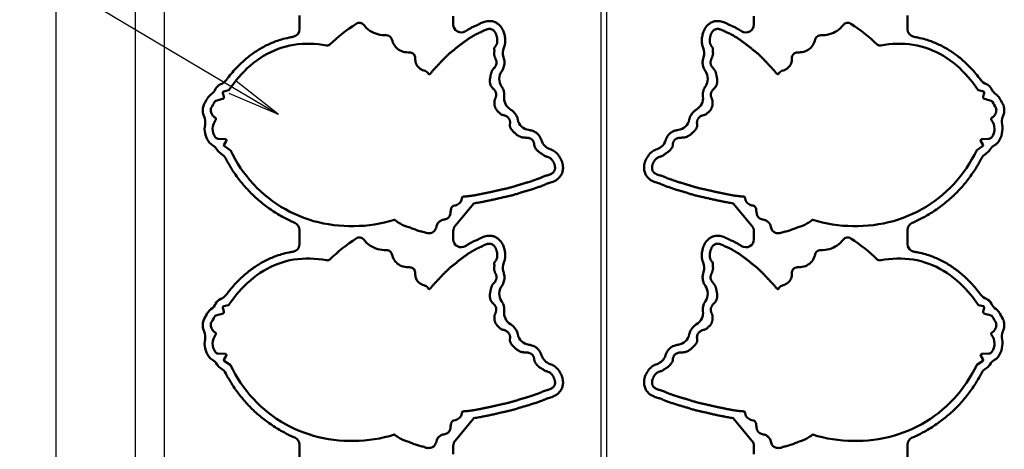
# Model space of a CAD drawing. Extents: x -35 to 3850, y 0 to 2770.
# Drawn here: x 663 to 1034, y 1847 to 2009 of the extents above; entities that cross this region are included whole.
import ezdxf

# ---------------------------------------------------------------- set-up
doc = ezdxf.new("R2010")
doc.units = 0
doc.header["$LTSCALE"] = 10
doc.layers.add('1', color=7, linetype='CONTINUOUS', lineweight=50)
doc.layers.add('2', color=150, linetype='CONTINUOUS')
doc.layers.add('5', color=3, linetype='CONTINUOUS')

# ---------------------------------------------------------------- blocks, each defined once
blk = doc.blocks.new('A$C56E76D9A')
at = {"layer": '1'}
for p, q in [((51.09, -207.15), (51.09, -201.98)), ((109.09, -202.34), (109.09, -205.46)), ((24.27, -230.23), (22.44, -230.71)), ((22.09, -231.33), (22.5, -232.61)), ((20.33, -248.52), (23.11, -248.66)), ((23.32, -248.83), (23.45, -249.24)), ((23.42, -249.44), (22.59, -250.68)), ((22.73, -251.37), (24.87, -252.78)), ((21.08, -253.87), (21.52, -254.16)), ((116.93, -272.9), (109.79, -281.41)), ((87, -279.1), (87.02, -279.12)), ((102.83, -281.28), (102.86, -281.2)), ((51.09, -288.15), (51.09, -282.98)), ((109.09, -283.34), (109.09, -286.46)), ((24.27, -311.23), (22.44, -311.71)), ((22.09, -312.33), (22.5, -313.61)), ((20.33, -329.52), (23.11, -329.66)), ((23.42, -330.44), (22.59, -331.68)), ((23.32, -329.83), (23.45, -330.24)), ((22.73, -332.37), (24.87, -333.78)), ((21.08, -334.87), (21.52, -335.16)), ((116.93, -353.9), (109.79, -362.41)), ((87, -360.1), (87.02, -360.12)), ((51.09, -369.15), (51.09, -363.98)), ((102.83, -362.28), (102.86, -362.2)), ((109.09, -364.34), (109.09, -367.46))]:
    blk.add_line(p, q, dxfattribs=at)
for points in [[(75.28, -205.56), (75.01, -205.28), (74.69, -205.05), (74.34, -204.88), (73.95, -204.78), (73.56, -204.76), (73.17, -204.81), (72.79, -204.93), (72.45, -205.12)], [(83.83, -209.5), (83.02, -209.48), (82.2, -209.42), (81.4, -209.3), (80.6, -209.12), (79.83, -208.88), (79.07, -208.58), (78.35, -208.21), (77.65, -207.78), (77, -207.3), (76.39, -206.76), (75.81, -206.18), (75.28, -205.56)], [(112.78, -270.34), (112.99, -270.33), (113.2, -270.31), (113.41, -270.3), (113.63, -270.28), (113.84, -270.26), (114.05, -270.24), (114.26, -270.22), (114.47, -270.2), (114.68, -270.18), (114.89, -270.15), (115.1, -270.13), (115.31, -270.1), (115.52, -270.07), (115.73, -270.05), (115.94, -270.02), (116.15, -269.99), (116.36, -269.95), (116.57, -269.92), (116.78, -269.89), (116.99, -269.86), (117.2, -269.82), (117.41, -269.79), (117.62, -269.75), (117.83, -269.71), (118.04, -269.67), (118.25, -269.64), (118.45, -269.6), (118.66, -269.56), (118.87, -269.52), (119.08, -269.48), (119.29, -269.44), (119.49, -269.39), (119.7, -269.35), (119.91, -269.31), (120.12, -269.27), (120.33, -269.22), (120.53, -269.18), (120.74, -269.14), (120.95, -269.1), (121.16, -269.05), (121.37, -269.01), (121.57, -268.97), (121.78, -268.92), (121.99, -268.88), (122.2, -268.84), (122.4, -268.79), (122.61, -268.75), (122.82, -268.71), (123.03, -268.66), (123.23, -268.61), (123.44, -268.57), (123.65, -268.52), (123.85, -268.48), (124.06, -268.43), (124.27, -268.38), (124.47, -268.33), (124.68, -268.29), (124.89, -268.24), (125.09, -268.19), (125.3, -268.14), (125.51, -268.09), (125.71, -268.04), (125.92, -267.99), (126.13, -267.95), (126.33, -267.9), (126.54, -267.85), (126.75, -267.81), (126.95, -267.76), (127.16, -267.72), (127.37, -267.67), (127.58, -267.63), (127.78, -267.58), (127.99, -267.54), (128.2, -267.49), (128.41, -267.45), (128.61, -267.4), (128.82, -267.36), (129.03, -267.31), (129.23, -267.26), (129.44, -267.22), (129.65, -267.17), (129.85, -267.12), (130.06, -267.06), (130.26, -267.01), (130.47, -266.96), (130.67, -266.9), (130.88, -266.85), (131.08, -266.79), (131.29, -266.73), (131.49, -266.67), (131.69, -266.61), (131.9, -266.55), (132.1, -266.49), (132.3, -266.42), (132.5, -266.36), (132.71, -266.3), (132.91, -266.23), (133.11, -266.17), (133.31, -266.1), (133.52, -266.04), (133.72, -265.98), (133.92, -265.91), (134.12, -265.85), (134.32, -265.78), (134.53, -265.72), (134.73, -265.66), (134.93, -265.6), (135.14, -265.54), (135.34, -265.48), (135.54, -265.42), (135.75, -265.37), (135.95, -265.31), (136.16, -265.25), (136.36, -265.19), (136.57, -265.14), (136.77, -265.08), (136.97, -265.02), (137.18, -264.96), (137.38, -264.9), (137.58, -264.84), (137.79, -264.77), (137.99, -264.71), (138.19, -264.65), (138.39, -264.58), (138.59, -264.51), (138.79, -264.45), (139, -264.38), (139.2, -264.31), (139.4, -264.24), (139.59, -264.16), (139.79, -264.09), (139.99, -264.02), (140.19, -263.95), (140.39, -263.88), (140.59, -263.81), (140.8, -263.74), (141, -263.67), (141.2, -263.6), (141.39, -263.53), (141.59, -263.45), (141.79, -263.38), (141.99, -263.29), (142.18, -263.21), (142.37, -263.12), (142.56, -263.02), (142.75, -262.93), (142.95, -262.85), (143.14, -262.77), (143.34, -262.69), (143.54, -262.62), (143.75, -262.56), (143.95, -262.5), (144.15, -262.44), (144.36, -262.39), (144.56, -262.33), (144.77, -262.27), (144.97, -262.21), (145.17, -262.15), (145.37, -262.07), (145.57, -262), (145.76, -261.92), (145.96, -261.82), (146.14, -261.73), (146.33, -261.62), (146.5, -261.5), (146.67, -261.37), (146.83, -261.23), (146.97, -261.07), (147.1, -260.9), (147.22, -260.73), (147.32, -260.54), (147.4, -260.34), (147.46, -260.14), (147.5, -259.93), (147.53, -259.72), (147.54, -259.51), (147.53, -259.3), (147.51, -259.09), (147.48, -258.88), (147.44, -258.67), (147.39, -258.46), (147.33, -258.26), (147.26, -258.06), (147.19, -257.86), (147.1, -257.66), (147.01, -257.47), (146.91, -257.29), (146.81, -257.1), (146.7, -256.92), (146.58, -256.74), (146.45, -256.57), (146.32, -256.41), (146.18, -256.25), (146.03, -256.1), (145.87, -255.96), (145.7, -255.83), (145.53, -255.71), (145.34, -255.6), (145.15, -255.51), (144.96, -255.42), (144.76, -255.35), (144.56, -255.28), (144.36, -255.23), (144.15, -255.17), (143.94, -255.12), (143.74, -255.05), (143.56, -254.95), (143.39, -254.82), (143.22, -254.69), (143.05, -254.56), (142.88, -254.44), (142.7, -254.32), (142.52, -254.22), (142.33, -254.12), (142.15, -254.01), (141.97, -253.89), (141.8, -253.77), (141.63, -253.64), (141.47, -253.51), (141.3, -253.37), (141.14, -253.23), (140.99, -253.09), (140.84, -252.94), (140.69, -252.79), (140.55, -252.63), (140.41, -252.46), (140.28, -252.3), (140.16, -252.12), (140.05, -251.94), (139.95, -251.76), (139.86, -251.56), (139.79, -251.36), (139.74, -251.16), (139.71, -250.95), (139.68, -250.74), (139.66, -250.53), (139.62, -250.32), (139.58, -250.11), (139.52, -249.91), (139.45, -249.71), (139.36, -249.51), (139.25, -249.33), (139.13, -249.16), (138.99, -249), (138.85, -248.84), (138.69, -248.7), (138.51, -248.59), (138.32, -248.49), (138.13, -248.4), (137.93, -248.33), (137.72, -248.28), (137.52, -248.23), (137.31, -248.19), (137.1, -248.17), (136.89, -248.15), (136.67, -248.13), (136.46, -248.12), (136.25, -248.11), (136.04, -248.09), (135.83, -248.08), (135.62, -248.06), (135.41, -248.03), (135.2, -247.99), (134.99, -247.95), (134.78, -247.89), (134.58, -247.83), (134.38, -247.76), (134.19, -247.68), (134, -247.58), (133.81, -247.48), (133.63, -247.37), (133.45, -247.25), (133.28, -247.13), (133.11, -247), (132.94, -246.87), (132.78, -246.74), (132.62, -246.6), (132.46, -246.46), (132.3, -246.32), (132.14, -246.18), (131.99, -246.03), (131.84, -245.88), (131.69, -245.73), (131.55, -245.57), (131.41, -245.41), (131.27, -245.25), (131.14, -245.08), (131.01, -244.91), (130.89, -244.74), (130.78, -244.56), (130.68, -244.37), (130.59, -244.18), (130.53, -243.98), (130.48, -243.77), (130.43, -243.56), (130.44, -243.35), (130.48, -243.14), (130.52, -242.93), (130.54, -242.72), (130.56, -242.51), (130.56, -242.3), (130.55, -242.09), (130.52, -241.88), (130.47, -241.67), (130.4, -241.47), (130.31, -241.28), (130.21, -241.09), (130.09, -240.91), (129.97, -240.75), (129.83, -240.59), (129.68, -240.44), (129.52, -240.29), (129.35, -240.16), (129.18, -240.04), (128.99, -239.94), (128.8, -239.84), (128.61, -239.76), (128.41, -239.69), (128.2, -239.64), (127.99, -239.59), (127.79, -239.55), (127.58, -239.51), (127.38, -239.45), (127.2, -239.33), (127.03, -239.2), (126.87, -239.06), (126.71, -238.92), (126.55, -238.79), (126.39, -238.65), (126.23, -238.51), (126.07, -238.37), (125.92, -238.22), (125.77, -238.06), (125.63, -237.9), (125.5, -237.74), (125.38, -237.57), (125.26, -237.39), (125.16, -237.2), (125.07, -237.01), (124.98, -236.82), (124.91, -236.62), (124.84, -236.42), (124.78, -236.21), (124.73, -236.01), (124.69, -235.8), (124.67, -235.59), (124.65, -235.38), (124.64, -235.17), (124.64, -234.95), (124.64, -234.74), (124.66, -234.53), (124.69, -234.32), (124.72, -234.11), (124.77, -233.9), (124.84, -233.7), (124.91, -233.5), (124.99, -233.31), (125.07, -233.11), (125.15, -232.91), (125.22, -232.71), (125.28, -232.51), (125.32, -232.3), (125.35, -232.09), (125.36, -231.88), (125.35, -231.67), (125.31, -231.46), (125.26, -231.25), (125.19, -231.05), (125.1, -230.86), (125, -230.67), (124.89, -230.49), (124.77, -230.32), (124.64, -230.15), (124.51, -229.99), (124.36, -229.83), (124.22, -229.68), (124.07, -229.53), (123.92, -229.37), (123.77, -229.22), (123.63, -229.06), (123.5, -228.89), (123.39, -228.71), (123.3, -228.52), (123.22, -228.32), (123.15, -228.13), (123.09, -227.92), (123.04, -227.72), (123, -227.51), (122.97, -227.3), (122.94, -227.09), (122.92, -226.87), (122.91, -226.66), (122.92, -226.45), (122.93, -226.24), (122.95, -226.03), (122.98, -225.82), (123.02, -225.61), (123.06, -225.4), (123.1, -225.19), (123.14, -224.98), (123.18, -224.78), (123.22, -224.57), (123.27, -224.36), (123.31, -224.15), (123.36, -223.95), (123.42, -223.74), (123.48, -223.54), (123.55, -223.34), (123.63, -223.14), (123.72, -222.95), (123.82, -222.77), (123.94, -222.59), (124.06, -222.42), (124.2, -222.25), (124.33, -222.09), (124.47, -221.93), (124.61, -221.77), (124.75, -221.61), (124.88, -221.44), (125, -221.26), (125.1, -221.08), (125.2, -220.89), (125.28, -220.7), (125.34, -220.49), (125.39, -220.29), (125.42, -220.08), (125.43, -219.86), (125.42, -219.65), (125.4, -219.44), (125.37, -219.23), (125.32, -219.03), (125.26, -218.82), (125.19, -218.62), (125.11, -218.42), (125.03, -218.23), (124.95, -218.03), (124.86, -217.84), (124.78, -217.64), (124.7, -217.44), (124.64, -217.24), (124.59, -217.04), (124.55, -216.83), (124.53, -216.62), (124.51, -216.41), (124.5, -216.19), (124.54, -215.99), (124.58, -215.78), (124.61, -215.57), (124.62, -215.36), (124.61, -215.15), (124.58, -214.93), (124.55, -214.73), (124.53, -214.51), (124.55, -214.31), (124.68, -214.14), (124.82, -213.98), (124.95, -213.82), (125.08, -213.65), (125.2, -213.47), (125.31, -213.29), (125.41, -213.1), (125.49, -212.91), (125.56, -212.71), (125.62, -212.5), (125.67, -212.3), (125.7, -212.09), (125.72, -211.88), (125.73, -211.66), (125.74, -211.45), (125.73, -211.24), (125.71, -211.03), (125.69, -210.82), (125.66, -210.61), (125.63, -210.4), (125.59, -210.19), (125.54, -209.98), (125.49, -209.78), (125.43, -209.57), (125.36, -209.37), (125.29, -209.17), (125.21, -208.98), (125.12, -208.79), (125.02, -208.6), (124.91, -208.41), (124.8, -208.23), (124.67, -208.06), (124.54, -207.9), (124.39, -207.75), (124.23, -207.61), (124.06, -207.48), (123.88, -207.37), (123.69, -207.28), (123.49, -207.21), (123.28, -207.16), (123.07, -207.13), (122.86, -207.11), (122.65, -207.11), (122.44, -207.13), (122.23, -207.16), (122.02, -207.21), (121.81, -207.26), (121.61, -207.33), (121.41, -207.4), (121.22, -207.48), (121.02, -207.56), (120.83, -207.65), (120.64, -207.74), (120.45, -207.84), (120.26, -207.94), (120.07, -208.04), (119.88, -208.13), (119.69, -208.23), (119.5, -208.32), (119.31, -208.4), (119.11, -208.48), (118.92, -208.56), (118.72, -208.64), (118.52, -208.72), (118.33, -208.81), (118.14, -208.9), (117.95, -209), (117.76, -209.09), (117.57, -209.2), (117.39, -209.3), (117.2, -209.4), (117.02, -209.51), (116.83, -209.61), (116.65, -209.72), (116.47, -209.82), (116.28, -209.93), (116.1, -210.04), (115.92, -210.15), (115.74, -210.26), (115.56, -210.37), (115.38, -210.48), (115.2, -210.59), (115.02, -210.71), (114.84, -210.82), (114.66, -210.94), (114.49, -211.06), (114.31, -211.18), (114.14, -211.3), (113.96, -211.42), (113.79, -211.54), (113.62, -211.67), (113.45, -211.79), (113.28, -211.92), (113.11, -212.05), (112.94, -212.17), (112.77, -212.3), (112.6, -212.43), (112.43, -212.56), (112.26, -212.69), (112.09, -212.82), (111.93, -212.95), (111.76, -213.08), (111.59, -213.21), (111.43, -213.34), (111.26, -213.47), (111.09, -213.6), (110.93, -213.74), (110.76, -213.87), (110.6, -214), (110.43, -214.14), (110.27, -214.27), (110.11, -214.4), (109.94, -214.54), (109.77, -214.67), (109.61, -214.8), (109.44, -214.93), (109.27, -215.06), (109.1, -215.19), (108.94, -215.32), (108.77, -215.45), (108.61, -215.59), (108.44, -215.72), (108.28, -215.85), (108.11, -215.99), (107.95, -216.12), (107.79, -216.26), (107.63, -216.4), (107.47, -216.54), (107.31, -216.68), (107.16, -216.83), (107.01, -216.98), (106.86, -217.13), (106.71, -217.28), (106.56, -217.43), (106.41, -217.58), (106.26, -217.73), (106.1, -217.88), (105.95, -218.02), (105.8, -218.17), (105.65, -218.32), (105.5, -218.47), (105.35, -218.62), (105.2, -218.77), (105.05, -218.92), (104.91, -219.08), (104.76, -219.23), (104.62, -219.39), (104.47, -219.54), (104.33, -219.7), (104.18, -219.85), (104.04, -220.01), (103.9, -220.17), (103.75, -220.32), (103.61, -220.47), (103.46, -220.63), (103.31, -220.78), (103.17, -220.94), (103.02, -221.09), (102.87, -221.24), (102.73, -221.4), (102.58, -221.55), (102.43, -221.7), (102.29, -221.86), (102.14, -222.01), (102, -222.17), (101.86, -222.32), (101.71, -222.48), (101.57, -222.64), (101.43, -222.8), (101.29, -222.96), (101.15, -223.11), (101.01, -223.28), (100.87, -223.44), (100.73, -223.6), (100.6, -223.76), (100.46, -223.92), (100.32, -224.08)], [(85.92, -211.07), (85.78, -210.7), (85.58, -210.35), (85.31, -210.05), (84.98, -209.81), (84.62, -209.63), (84.23, -209.53), (83.83, -209.5)], [(92.62, -215.99), (92.02, -215.97), (91.42, -215.91), (90.82, -215.82), (90.23, -215.69), (89.65, -215.51), (89.09, -215.28), (88.56, -214.99), (88.07, -214.64), (87.62, -214.24), (87.22, -213.78), (86.87, -213.29), (86.57, -212.77), (86.31, -212.22), (86.1, -211.65), (85.92, -211.07)], [(61.2, -213.34), (59.69, -213.07), (58.16, -212.88), (56.63, -212.75), (55.09, -212.69), (53.55, -212.69), (52.01, -212.75), (50.48, -212.89), (48.96, -213.09), (47.44, -213.37), (45.95, -213.72), (44.47, -214.14), (43.01, -214.64), (41.58, -215.21), (40.18, -215.84), (38.81, -216.55), (37.48, -217.31), (36.18, -218.13), (34.91, -219.01), (33.69, -219.94), (32.5, -220.92), (31.35, -221.94), (30.25, -223.01), (29.18, -224.12), (28.15, -225.26), (27.15, -226.44), (26.2, -227.64), (25.28, -228.88), (24.4, -230.14)], [(62.5, -213), (62.28, -213.17), (62.03, -213.29), (61.76, -213.36), (61.48, -213.38), (61.2, -213.34)], [(94.74, -218.16), (94.72, -217.79), (94.63, -217.42), (94.48, -217.07), (94.28, -216.76), (94.01, -216.49), (93.7, -216.27), (93.36, -216.12), (93, -216.02), (92.62, -215.99)], [(98.5, -222.96), (98.01, -222.8), (97.54, -222.6), (97.08, -222.38), (96.64, -222.11), (96.23, -221.81), (95.86, -221.46), (95.53, -221.07), (95.26, -220.63), (95.05, -220.17), (94.9, -219.68), (94.8, -219.18), (94.75, -218.67), (94.74, -218.16)], [(100.32, -224.08), (100.22, -224.17), (100.1, -224.22), (99.97, -224.22), (99.85, -224.16), (99.77, -224.06)], [(17.55, -237.33), (17.53, -237.75), (17.57, -238.18), (17.66, -238.6), (17.82, -239), (18.01, -239.37), (18.25, -239.73), (18.52, -240.06)], [(19.15, -240.54), (19.31, -240.65), (19.42, -240.8), (19.49, -240.97), (19.51, -241.16), (19.47, -241.34), (19.37, -241.51)], [(24.95, -252.88), (25.83, -254.59), (26.77, -256.28), (27.76, -257.94), (28.81, -259.56), (29.92, -261.14), (31.1, -262.67), (32.33, -264.16), (33.62, -265.6), (34.96, -266.99), (36.35, -268.33), (37.8, -269.61), (39.29, -270.83), (40.83, -272), (42.41, -273.11), (44.03, -274.15), (45.7, -275.13), (47.4, -276.04), (49.14, -276.88), (50.91, -277.65), (52.71, -278.36), (54.53, -278.98), (56.38, -279.54), (58.25, -280.03), (60.14, -280.44), (62.04, -280.78), (63.95, -281.06), (65.87, -281.27), (67.8, -281.41), (69.73, -281.48), (71.66, -281.49), (73.59, -281.42), (75.51, -281.3), (77.43, -281.1), (79.35, -280.83), (81.25, -280.5), (83.14, -280.1), (85.01, -279.62), (86.86, -279.08)], [(109.37, -273.74), (109.83, -273.64), (110.29, -273.51), (110.73, -273.33), (111.14, -273.07), (111.5, -272.76), (111.81, -272.4), (112.06, -271.99), (112.25, -271.55), (112.38, -271.09), (112.47, -270.62)], [(102.86, -281.2), (102.99, -280.86), (103.16, -280.54), (103.37, -280.24), (103.62, -279.98), (103.9, -279.75), (104.19, -279.54), (104.5, -279.34), (104.82, -279.19), (105.17, -279.08), (105.53, -279.01), (105.88, -278.94), (106.23, -278.85), (106.57, -278.71), (106.89, -278.54), (107.17, -278.32), (107.42, -278.05), (107.62, -277.75), (107.79, -277.43), (107.91, -277.09), (108.01, -276.74), (108.07, -276.38), (108.12, -276.03), (108.16, -275.66), (108.19, -275.3), (108.25, -274.95), (108.36, -274.6), (108.54, -274.29)], [(88.29, -280.07), (89.05, -280.52), (89.84, -280.93), (90.66, -281.3), (91.49, -281.61), (92.34, -281.88)], [(93.21, -282.2), (93.61, -282.36), (94, -282.52), (94.4, -282.66), (94.81, -282.8), (95.21, -282.95), (95.61, -283.09), (96.01, -283.24), (96.42, -283.36), (96.83, -283.47), (97.25, -283.56), (97.66, -283.64), (98.07, -283.76), (98.47, -283.9), (98.88, -284.03), (99.3, -284.12), (99.72, -284.16), (100.15, -284.14), (100.57, -284.07), (100.97, -283.95), (101.36, -283.76), (101.71, -283.52), (102.01, -283.23), (102.26, -282.88), (102.45, -282.5), (102.6, -282.1), (102.72, -281.69), (102.83, -281.28)], [(75.28, -286.56), (75.01, -286.28), (74.69, -286.05), (74.34, -285.88), (73.95, -285.78), (73.56, -285.76), (73.17, -285.81), (72.79, -285.93), (72.45, -286.12)], [(83.83, -290.5), (83.02, -290.48), (82.2, -290.42), (81.4, -290.3), (80.6, -290.12), (79.83, -289.88), (79.07, -289.58), (78.35, -289.21), (77.65, -288.78), (77, -288.3), (76.39, -287.76), (75.81, -287.18), (75.28, -286.56)], [(112.78, -351.34), (112.99, -351.33), (113.2, -351.31), (113.41, -351.3), (113.63, -351.28), (113.84, -351.26), (114.05, -351.24), (114.26, -351.22), (114.47, -351.2), (114.68, -351.18), (114.89, -351.15), (115.1, -351.13), (115.31, -351.1), (115.52, -351.07), (115.73, -351.05), (115.94, -351.02), (116.15, -350.99), (116.36, -350.95), (116.57, -350.92), (116.78, -350.89), (116.99, -350.86), (117.2, -350.82), (117.41, -350.79), (117.62, -350.75), (117.83, -350.71), (118.04, -350.67), (118.25, -350.64), (118.45, -350.6), (118.66, -350.56), (118.87, -350.52), (119.08, -350.48), (119.29, -350.44), (119.49, -350.39), (119.7, -350.35), (119.91, -350.31), (120.12, -350.27), (120.33, -350.22), (120.53, -350.18), (120.74, -350.14), (120.95, -350.1), (121.16, -350.05), (121.37, -350.01), (121.57, -349.97), (121.78, -349.92), (121.99, -349.88), (122.2, -349.84), (122.4, -349.79), (122.61, -349.75), (122.82, -349.71), (123.03, -349.66), (123.23, -349.61), (123.44, -349.57), (123.65, -349.52), (123.85, -349.48), (124.06, -349.43), (124.27, -349.38), (124.47, -349.33), (124.68, -349.29), (124.89, -349.24), (125.09, -349.19), (125.3, -349.14), (125.51, -349.09), (125.71, -349.04), (125.92, -348.99), (126.13, -348.95), (126.33, -348.9), (126.54, -348.85), (126.75, -348.81), (126.95, -348.76), (127.16, -348.72), (127.37, -348.67), (127.58, -348.63), (127.78, -348.58), (127.99, -348.54), (128.2, -348.49), (128.41, -348.45), (128.61, -348.4), (128.82, -348.36), (129.03, -348.31), (129.23, -348.26), (129.44, -348.22), (129.65, -348.17), (129.85, -348.12), (130.06, -348.06), (130.26, -348.01), (130.47, -347.96), (130.67, -347.9), (130.88, -347.85), (131.08, -347.79), (131.29, -347.73), (131.49, -347.67), (131.69, -347.61), (131.9, -347.55), (132.1, -347.49), (132.3, -347.42), (132.5, -347.36), (132.71, -347.3), (132.91, -347.23), (133.11, -347.17), (133.31, -347.1), (133.52, -347.04), (133.72, -346.98), (133.92, -346.91), (134.12, -346.85), (134.32, -346.78), (134.53, -346.72), (134.73, -346.66), (134.93, -346.6), (135.14, -346.54), (135.34, -346.48), (135.54, -346.42), (135.75, -346.37), (135.95, -346.31), (136.16, -346.25), (136.36, -346.19), (136.57, -346.14), (136.77, -346.08), (136.97, -346.02), (137.18, -345.96), (137.38, -345.9), (137.58, -345.84), (137.79, -345.77), (137.99, -345.71), (138.19, -345.65), (138.39, -345.58), (138.59, -345.51), (138.79, -345.45), (139, -345.38), (139.2, -345.31), (139.4, -345.24), (139.59, -345.16), (139.79, -345.09), (139.99, -345.02), (140.19, -344.95), (140.39, -344.88), (140.59, -344.81), (140.8, -344.74), (141, -344.67), (141.2, -344.6), (141.39, -344.53), (141.59, -344.45), (141.79, -344.38), (141.99, -344.29), (142.18, -344.21), (142.37, -344.12), (142.56, -344.02), (142.75, -343.93), (142.95, -343.85), (143.14, -343.77), (143.34, -343.69), (143.54, -343.62), (143.75, -343.56), (143.95, -343.5), (144.15, -343.44), (144.36, -343.39), (144.56, -343.33), (144.77, -343.27), (144.97, -343.21), (145.17, -343.15), (145.37, -343.07), (145.57, -343), (145.76, -342.92), (145.96, -342.82), (146.14, -342.73), (146.33, -342.62), (146.5, -342.5), (146.67, -342.37), (146.83, -342.23), (146.97, -342.07), (147.1, -341.9), (147.22, -341.73), (147.32, -341.54), (147.4, -341.34), (147.46, -341.14), (147.5, -340.93), (147.53, -340.72), (147.54, -340.51), (147.53, -340.3), (147.51, -340.09), (147.48, -339.88), (147.44, -339.67), (147.39, -339.46), (147.33, -339.26), (147.26, -339.06), (147.19, -338.86), (147.1, -338.66), (147.01, -338.47), (146.91, -338.29), (146.81, -338.1), (146.7, -337.92), (146.58, -337.74), (146.45, -337.57), (146.32, -337.41), (146.18, -337.25), (146.03, -337.1), (145.87, -336.96), (145.7, -336.83), (145.53, -336.71), (145.34, -336.6), (145.15, -336.51), (144.96, -336.42), (144.76, -336.35), (144.56, -336.28), (144.36, -336.23), (144.15, -336.17), (143.94, -336.12), (143.74, -336.05), (143.56, -335.95), (143.39, -335.82), (143.22, -335.69), (143.05, -335.56), (142.88, -335.44), (142.7, -335.32), (142.52, -335.22), (142.33, -335.12), (142.15, -335.01), (141.97, -334.89), (141.8, -334.77), (141.63, -334.64), (141.47, -334.51), (141.3, -334.37), (141.14, -334.23), (140.99, -334.09), (140.84, -333.94), (140.69, -333.79), (140.55, -333.63), (140.41, -333.46), (140.28, -333.3), (140.16, -333.12), (140.05, -332.94), (139.95, -332.76), (139.86, -332.56), (139.79, -332.36), (139.74, -332.16), (139.71, -331.95), (139.68, -331.74), (139.66, -331.53), (139.62, -331.32), (139.58, -331.11), (139.52, -330.91), (139.45, -330.71), (139.36, -330.51), (139.25, -330.33), (139.13, -330.16), (138.99, -330), (138.85, -329.84), (138.69, -329.7), (138.51, -329.59), (138.32, -329.49), (138.13, -329.4), (137.93, -329.33), (137.72, -329.28), (137.52, -329.23), (137.31, -329.19), (137.1, -329.17), (136.89, -329.15), (136.67, -329.13), (136.46, -329.12), (136.25, -329.11), (136.04, -329.09), (135.83, -329.08), (135.62, -329.06), (135.41, -329.03), (135.2, -328.99), (134.99, -328.95), (134.78, -328.89), (134.58, -328.83), (134.38, -328.76), (134.19, -328.68), (134, -328.58), (133.81, -328.48), (133.63, -328.37), (133.45, -328.25), (133.28, -328.13), (133.11, -328), (132.94, -327.87), (132.78, -327.74), (132.62, -327.6), (132.46, -327.46), (132.3, -327.32), (132.14, -327.18), (131.99, -327.03), (131.84, -326.88), (131.69, -326.73), (131.55, -326.57), (131.41, -326.41), (131.27, -326.25), (131.14, -326.08), (131.01, -325.91), (130.89, -325.74), (130.78, -325.56), (130.68, -325.37), (130.59, -325.18), (130.53, -324.98), (130.48, -324.77), (130.43, -324.56), (130.44, -324.35), (130.48, -324.14), (130.52, -323.93), (130.54, -323.72), (130.56, -323.51), (130.56, -323.3), (130.55, -323.09), (130.52, -322.88), (130.47, -322.67), (130.4, -322.47), (130.31, -322.28), (130.21, -322.09), (130.09, -321.91), (129.97, -321.75), (129.83, -321.59), (129.68, -321.44), (129.52, -321.29), (129.35, -321.16), (129.18, -321.04), (128.99, -320.94), (128.8, -320.84), (128.61, -320.76), (128.41, -320.69), (128.2, -320.64), (127.99, -320.59), (127.79, -320.55), (127.58, -320.51), (127.38, -320.45), (127.2, -320.33), (127.03, -320.2), (126.87, -320.06), (126.71, -319.92), (126.55, -319.79), (126.39, -319.65), (126.23, -319.51), (126.07, -319.37), (125.92, -319.22), (125.77, -319.06), (125.63, -318.9), (125.5, -318.74), (125.38, -318.57), (125.26, -318.39), (125.16, -318.2), (125.07, -318.01), (124.98, -317.82), (124.91, -317.62), (124.84, -317.42), (124.78, -317.21), (124.73, -317.01), (124.69, -316.8), (124.67, -316.59), (124.65, -316.38), (124.64, -316.17), (124.64, -315.95), (124.64, -315.74), (124.66, -315.53), (124.69, -315.32), (124.72, -315.11), (124.77, -314.9), (124.84, -314.7), (124.91, -314.5), (124.99, -314.31), (125.07, -314.11), (125.15, -313.91), (125.22, -313.71), (125.28, -313.51), (125.32, -313.3), (125.35, -313.09), (125.36, -312.88), (125.35, -312.67), (125.31, -312.46), (125.26, -312.25), (125.19, -312.05), (125.1, -311.86), (125, -311.67), (124.89, -311.49), (124.77, -311.32), (124.64, -311.15), (124.51, -310.99), (124.36, -310.83), (124.22, -310.68), (124.07, -310.53), (123.92, -310.37), (123.77, -310.22), (123.63, -310.06), (123.5, -309.89), (123.39, -309.71), (123.3, -309.52), (123.22, -309.32), (123.15, -309.13), (123.09, -308.92), (123.04, -308.72), (123, -308.51), (122.97, -308.3), (122.94, -308.09), (122.92, -307.87), (122.91, -307.66), (122.92, -307.45), (122.93, -307.24), (122.95, -307.03), (122.98, -306.82), (123.02, -306.61), (123.06, -306.4), (123.1, -306.19), (123.14, -305.98), (123.18, -305.78), (123.22, -305.57), (123.27, -305.36), (123.31, -305.15), (123.36, -304.95), (123.42, -304.74), (123.48, -304.54), (123.55, -304.34), (123.63, -304.14), (123.72, -303.95), (123.82, -303.77), (123.94, -303.59), (124.06, -303.42), (124.2, -303.25), (124.33, -303.09), (124.47, -302.93), (124.61, -302.77), (124.75, -302.61), (124.88, -302.44), (125, -302.26), (125.1, -302.08), (125.2, -301.89), (125.28, -301.7), (125.34, -301.49), (125.39, -301.29), (125.42, -301.08), (125.43, -300.86), (125.42, -300.65), (125.4, -300.44), (125.37, -300.23), (125.32, -300.03), (125.26, -299.82), (125.19, -299.62), (125.11, -299.42), (125.03, -299.23), (124.95, -299.03), (124.86, -298.84), (124.78, -298.64), (124.7, -298.44), (124.64, -298.24), (124.59, -298.04), (124.55, -297.83), (124.53, -297.62), (124.51, -297.41), (124.5, -297.19), (124.54, -296.99), (124.58, -296.78), (124.61, -296.57), (124.62, -296.36), (124.61, -296.15), (124.58, -295.93), (124.55, -295.73), (124.53, -295.51), (124.55, -295.31), (124.68, -295.14), (124.82, -294.98), (124.95, -294.82), (125.08, -294.65), (125.2, -294.47), (125.31, -294.29), (125.41, -294.1), (125.49, -293.91), (125.56, -293.71), (125.62, -293.5), (125.67, -293.3), (125.7, -293.09), (125.72, -292.88), (125.73, -292.66), (125.74, -292.45), (125.73, -292.24), (125.71, -292.03), (125.69, -291.82), (125.66, -291.61), (125.63, -291.4), (125.59, -291.19), (125.54, -290.98), (125.49, -290.78), (125.43, -290.57), (125.36, -290.37), (125.29, -290.17), (125.21, -289.98), (125.12, -289.79), (125.02, -289.6), (124.91, -289.41), (124.8, -289.23), (124.67, -289.06), (124.54, -288.9), (124.39, -288.75), (124.23, -288.61), (124.06, -288.48), (123.88, -288.37), (123.69, -288.28), (123.49, -288.21), (123.28, -288.16), (123.07, -288.13), (122.86, -288.11), (122.65, -288.11), (122.44, -288.13), (122.23, -288.16), (122.02, -288.21), (121.81, -288.26), (121.61, -288.33), (121.41, -288.4), (121.22, -288.48), (121.02, -288.56), (120.83, -288.65), (120.64, -288.74), (120.45, -288.84), (120.26, -288.94), (120.07, -289.04), (119.88, -289.13), (119.69, -289.23), (119.5, -289.32), (119.31, -289.4), (119.11, -289.48), (118.92, -289.56), (118.72, -289.64), (118.52, -289.72), (118.33, -289.81), (118.14, -289.9), (117.95, -290), (117.76, -290.09), (117.57, -290.2), (117.39, -290.3), (117.2, -290.4), (117.02, -290.51), (116.83, -290.61), (116.65, -290.72), (116.47, -290.82), (116.28, -290.93), (116.1, -291.04), (115.92, -291.15), (115.74, -291.26), (115.56, -291.37), (115.38, -291.48), (115.2, -291.59), (115.02, -291.71), (114.84, -291.82), (114.66, -291.94), (114.49, -292.06), (114.31, -292.18), (114.14, -292.3), (113.96, -292.42), (113.79, -292.54), (113.62, -292.67), (113.45, -292.79), (113.28, -292.92), (113.11, -293.05), (112.94, -293.17), (112.77, -293.3), (112.6, -293.43), (112.43, -293.56), (112.26, -293.69), (112.09, -293.82), (111.93, -293.95), (111.76, -294.08), (111.59, -294.21), (111.43, -294.34), (111.26, -294.47), (111.09, -294.6), (110.93, -294.74), (110.76, -294.87), (110.6, -295), (110.43, -295.14), (110.27, -295.27), (110.11, -295.4), (109.94, -295.54), (109.77, -295.67), (109.61, -295.8), (109.44, -295.93), (109.27, -296.06), (109.1, -296.19), (108.94, -296.32), (108.77, -296.45), (108.61, -296.59), (108.44, -296.72), (108.28, -296.85), (108.11, -296.99), (107.95, -297.12), (107.79, -297.26), (107.63, -297.4), (107.47, -297.54), (107.31, -297.68), (107.16, -297.83), (107.01, -297.98), (106.86, -298.13), (106.71, -298.28), (106.56, -298.43), (106.41, -298.58), (106.26, -298.73), (106.1, -298.88), (105.95, -299.02), (105.8, -299.17), (105.65, -299.32), (105.5, -299.47), (105.35, -299.62), (105.2, -299.77), (105.05, -299.92), (104.91, -300.08), (104.76, -300.23), (104.62, -300.39), (104.47, -300.54), (104.33, -300.7), (104.18, -300.85), (104.04, -301.01), (103.9, -301.17), (103.75, -301.32), (103.61, -301.47), (103.46, -301.63), (103.31, -301.78), (103.17, -301.94), (103.02, -302.09), (102.87, -302.24), (102.73, -302.4), (102.58, -302.55), (102.43, -302.7), (102.29, -302.86), (102.14, -303.01), (102, -303.17), (101.86, -303.32), (101.71, -303.48), (101.57, -303.64), (101.43, -303.8), (101.29, -303.96), (101.15, -304.11), (101.01, -304.28), (100.87, -304.44), (100.73, -304.6), (100.6, -304.76), (100.46, -304.92), (100.32, -305.08)], [(61.2, -294.34), (59.69, -294.07), (58.16, -293.88), (56.63, -293.75), (55.09, -293.69), (53.55, -293.69), (52.01, -293.75), (50.48, -293.89), (48.96, -294.09), (47.44, -294.37), (45.95, -294.72), (44.47, -295.14), (43.01, -295.64), (41.58, -296.21), (40.18, -296.84), (38.81, -297.55), (37.48, -298.31), (36.18, -299.13), (34.91, -300.01), (33.69, -300.94), (32.5, -301.92), (31.35, -302.94), (30.25, -304.01), (29.18, -305.12), (28.15, -306.26), (27.15, -307.44), (26.2, -308.64), (25.28, -309.88), (24.4, -311.14)], [(85.92, -292.07), (85.78, -291.7), (85.58, -291.35), (85.31, -291.05), (84.98, -290.81), (84.62, -290.63), (84.23, -290.53), (83.83, -290.5)], [(92.62, -296.99), (92.02, -296.97), (91.42, -296.91), (90.82, -296.82), (90.23, -296.69), (89.65, -296.51), (89.09, -296.28), (88.56, -295.99), (88.07, -295.64), (87.62, -295.24), (87.22, -294.78), (86.87, -294.29), (86.57, -293.77), (86.31, -293.22), (86.1, -292.65), (85.92, -292.07)], [(62.5, -294), (62.28, -294.17), (62.03, -294.29), (61.76, -294.36), (61.48, -294.38), (61.2, -294.34)], [(94.74, -299.16), (94.72, -298.79), (94.63, -298.42), (94.48, -298.07), (94.28, -297.76), (94.01, -297.49), (93.7, -297.27), (93.36, -297.12), (93, -297.02), (92.62, -296.99)], [(98.5, -303.96), (98.01, -303.8), (97.54, -303.6), (97.08, -303.38), (96.64, -303.11), (96.23, -302.81), (95.86, -302.46), (95.53, -302.07), (95.26, -301.63), (95.05, -301.17), (94.9, -300.68), (94.8, -300.18), (94.75, -299.67), (94.74, -299.16)], [(100.32, -305.08), (100.22, -305.17), (100.1, -305.22), (99.97, -305.22), (99.85, -305.16), (99.77, -305.06)], [(17.55, -318.33), (17.53, -318.75), (17.57, -319.18), (17.66, -319.6), (17.82, -320), (18.01, -320.37), (18.25, -320.73), (18.52, -321.06)], [(19.15, -321.54), (19.31, -321.65), (19.42, -321.8), (19.49, -321.97), (19.51, -322.16), (19.47, -322.34), (19.37, -322.51)], [(24.95, -333.88), (25.83, -335.59), (26.77, -337.28), (27.76, -338.94), (28.81, -340.56), (29.92, -342.14), (31.1, -343.67), (32.33, -345.16), (33.62, -346.6), (34.96, -347.99), (36.35, -349.33), (37.8, -350.61), (39.29, -351.83), (40.83, -353), (42.41, -354.11), (44.03, -355.15), (45.7, -356.13), (47.4, -357.04), (49.14, -357.88), (50.91, -358.65), (52.71, -359.36), (54.53, -359.98), (56.38, -360.54), (58.25, -361.03), (60.14, -361.44), (62.04, -361.78), (63.95, -362.06), (65.87, -362.27), (67.8, -362.41), (69.73, -362.48), (71.66, -362.49), (73.59, -362.42), (75.51, -362.3), (77.43, -362.1), (79.35, -361.83), (81.25, -361.5), (83.14, -361.1), (85.01, -360.62), (86.86, -360.08)], [(109.37, -354.74), (109.83, -354.64), (110.29, -354.51), (110.73, -354.33), (111.14, -354.07), (111.5, -353.76), (111.81, -353.4), (112.06, -352.99), (112.25, -352.55), (112.38, -352.09), (112.47, -351.62)], [(102.86, -362.2), (102.99, -361.86), (103.16, -361.54), (103.37, -361.24), (103.62, -360.98), (103.9, -360.75), (104.19, -360.54), (104.5, -360.34), (104.82, -360.19), (105.17, -360.08), (105.53, -360.01), (105.88, -359.94), (106.23, -359.85), (106.57, -359.71), (106.89, -359.54), (107.17, -359.32), (107.42, -359.05), (107.62, -358.75), (107.79, -358.43), (107.91, -358.09), (108.01, -357.74), (108.07, -357.38), (108.12, -357.03), (108.16, -356.66), (108.19, -356.3), (108.25, -355.95), (108.36, -355.6), (108.54, -355.29)], [(88.29, -361.07), (89.05, -361.52), (89.84, -361.93), (90.66, -362.3), (91.49, -362.61), (92.34, -362.88)], [(93.21, -363.2), (93.61, -363.36), (94, -363.52), (94.4, -363.66), (94.81, -363.8), (95.21, -363.95), (95.61, -364.09), (96.01, -364.24), (96.42, -364.36), (96.83, -364.47), (97.25, -364.56), (97.66, -364.64), (98.07, -364.76), (98.47, -364.9), (98.88, -365.03), (99.3, -365.12), (99.72, -365.16), (100.15, -365.14), (100.57, -365.07), (100.97, -364.95), (101.36, -364.76), (101.71, -364.52), (102.01, -364.23), (102.26, -363.88), (102.45, -363.5), (102.6, -363.1), (102.72, -362.69), (102.83, -362.28)]]:
    blk.add_lwpolyline(points, dxfattribs=at)
for centre, radius, start, end in [((48.09, -207.15), 3, 278.8809, 0), ((111.39, -264.48), 70.99, 123.2668, 133.5246), ((112.09, -205.46), 3, 180, 302.368), ((132.8, -216.16), 5, 156.7057, 198.7799), ((97.87, -224.99), 2.12, 26.0334, 72.8114), ((19.47, -223.27), 5, 291.3406, 323.1623), ((131.48, -225.95), 5, 145.0846, 214.2048), ((14.84, -227.65), 5, 303.8896, 335.4034), ((22.56, -231.18), 3.49, 111.3383, 155.4023), ((24.21, -230.01), 0.234, 284.4229, 325.9153), ((-425.85, 17.38), 508.26, 330.1774, 330.4667), ((19.87, -235.14), 4.02, 123.8796, 150.47), ((19.87, -235.14), 1.03, 105.6899, 150.3636), ((-18.69, -98.24), 141.21, 285.7318, 286.7767), ((22.56, -231.18), 0.493, 104.4678, 197.6804), ((21.88, -232.81), 0.65, 286.7694, 17.6253), ((133.28, -233.17), 5, 172.8724, 238.689), ((18.75, -237.48), 4.21, 150.1779, 172.9545), ((18.75, -237.48), 1.21, 150.1747, 172.9474), ((-425.84, 17.38), 511.25, 330.1775, 330.4667), ((10.49, -242.21), 5, 348.7268, 23.8261), ((23.6, -244.82), 5.37, 141.9118, 215.1824), ((20.23, -238.48), 2.32, 222.8927, 242.5072), ((138.35, -240.26), 5, 191.4742, 262.1515), ((23.6, -244.82), 8.37, 168.7353, 215.171), ((20.4, -247.06), 1.46, 215.3685, 267.2906), ((23.1, -248.9), 0.235, 17.1812, 87.3608), ((20.39, -247.08), 4.44, 215.1577, 240.094), ((15.68, -255.26), 5, 30.4625, 60.0778), ((23, -250.96), 3.5, 210.4641, 236.5456), ((23, -250.96), 0.493, 146.2545, 236.6008), ((23.23, -249.31), 0.232, 326.1708, 17.5948), ((24.74, -252.98), 0.235, 26.3044, 56.6461), ((147.22, -247.73), 5, 196.3746, 251.7214), ((18.76, -258.34), 5, 27.9756, 56.5445), ((112.79, -270.67), 0.329, 92.102, 171.8448), ((109.63, -275.03), 1.32, 101.6965, 145.7291), ((48.09, -282.98), 3, 0, 66.9454), ((86.91, -279.21), 0.14, 50.3958, 108.6565), ((93.73, -271.41), 10.23, 228.9536, 237.8082), ((89.39, -291.29), 9.86, 67.1882, 72.6), ((112.09, -283.34), 3, 140, 180), ((111.39, -345.48), 70.99, 123.2668, 133.5246), ((48.09, -288.15), 3, 278.8809, 0), ((112.09, -286.46), 3, 180, 302.368), ((132.8, -297.16), 5, 156.7057, 198.7799), ((97.87, -305.99), 2.12, 26.0334, 72.8114), ((131.48, -306.95), 5, 145.0846, 214.2048), ((19.47, -304.27), 5, 291.3406, 323.1623), ((14.84, -308.65), 5, 303.8896, 335.4034), ((22.56, -312.18), 3.49, 111.3383, 155.4023), ((22.56, -312.18), 0.493, 104.4678, 197.6804), ((24.21, -311.01), 0.234, 284.4229, 325.9153), ((-425.85, -63.62), 508.26, 330.1774, 330.4667), ((19.87, -316.14), 4.02, 123.8796, 150.47), ((-425.84, -63.62), 511.25, 330.1775, 330.4667), ((19.87, -316.14), 1.03, 105.6899, 150.3636), ((-18.69, -179.24), 141.21, 285.7318, 286.7767), ((21.88, -313.81), 0.65, 286.7694, 17.6253), ((133.28, -314.17), 5, 172.8724, 238.689), ((18.75, -318.48), 4.21, 150.1779, 172.9545), ((18.75, -318.48), 1.21, 150.1747, 172.9474), ((10.49, -323.21), 5, 348.7268, 23.8261), ((23.6, -325.82), 5.37, 141.9118, 215.1824), ((20.23, -319.48), 2.32, 222.8927, 242.5072), ((138.35, -321.26), 5, 191.4742, 262.1515), ((23.6, -325.82), 8.37, 168.7353, 215.171), ((20.39, -328.08), 4.44, 215.1577, 240.094), ((20.4, -328.06), 1.46, 215.3685, 267.2906), ((23.1, -329.9), 0.235, 17.1812, 87.3608), ((23.23, -330.31), 0.232, 326.1708, 17.5948), ((147.22, -328.73), 5, 196.3746, 251.7214), ((15.68, -336.26), 5, 30.4625, 60.0778), ((23, -331.96), 3.5, 210.4641, 236.5456), ((23, -331.96), 0.493, 146.2545, 236.6008), ((24.74, -333.98), 0.235, 26.3044, 56.6461), ((18.76, -339.34), 5, 27.9756, 56.5445), ((112.79, -351.67), 0.329, 92.102, 171.8448), ((109.63, -356.03), 1.32, 101.6965, 145.7291), ((86.91, -360.21), 0.14, 50.3958, 108.6565), ((93.73, -352.41), 10.23, 228.9536, 237.8082), ((48.09, -363.98), 3, 0, 66.9454), ((89.39, -372.29), 9.86, 67.1882, 72.6), ((112.09, -364.34), 3, 140, 180)]:
    blk.add_arc(centre, radius, start, end, dxfattribs=at)
for points, knots in [([(128.21, -214.18), (128.3, -213.97), (128.54, -213.32), (128.78, -212.05), (128.72, -210.47), (128.38, -208.81), (127.73, -207.13), (126.73, -205.73), (125.48, -204.77), (124.29, -204.27), (123.06, -204.08), (121.93, -204.14), (120.96, -204.37), (120.15, -204.66), (119.46, -204.97), (118.91, -205.26), (118.47, -205.49), (118.05, -205.68), (117.53, -205.88), (116.92, -206.15), (116.31, -206.46), (115.77, -206.77), (115.25, -207.06), (114.68, -207.39), (114.15, -207.71), (113.81, -207.92), (113.69, -207.99)], [0, 0, 0, 0, 0.691463, 2.074389, 3.811665, 5.414843, 7.124256, 9.200567, 10.468881, 11.794502, 13.047159, 14.175748, 15.159797, 16.016907, 16.770527, 17.416327, 17.887398, 18.275507, 18.79986, 19.555988, 20.244271, 20.868392, 21.429645, 22.035098, 22.849885, 23.257279, 23.257279, 23.257279, 23.257279]), ([(48.55, -210.12), (48.06, -210.19), (46.61, -210.45), (43.74, -211.16), (40.04, -212.5), (36.12, -214.53), (32.48, -216.98), (29.16, -219.79), (26.48, -222.55), (24.63, -224.76), (23.76, -225.89), (23.47, -226.27)], [0, 0, 0, 0, 1.475246, 4.425739, 8.848406, 13.254038, 17.632927, 21.980807, 26.298584, 29.15911, 30.589372, 30.589372, 30.589372, 30.589372]), ([(127.38, -223.09), (127.43, -223.02), (127.57, -222.81), (127.84, -222.35), (128.14, -221.67), (128.37, -220.83), (128.45, -219.98), (128.41, -219.17), (128.29, -218.51), (128.16, -218.05), (128.09, -217.84), (128.07, -217.77)], [0, 0, 0, 0, 0.255037, 0.765111, 1.598347, 2.485639, 3.352535, 4.153215, 4.902612, 5.355553, 5.582023, 5.582023, 5.582023, 5.582023]), ([(128.31, -232.55), (128.33, -232.4), (128.37, -231.93), (128.32, -230.98), (128.03, -229.97), (127.63, -229.2), (127.42, -228.87), (127.35, -228.76)], [0, 0, 0, 0, 0.472169, 1.416506, 2.816443, 3.5999, 3.991629, 3.991629, 3.991629, 3.991629]), ([(14.58, -236.96), (14.56, -237.08), (14.53, -237.45), (14.52, -238.2), (14.66, -239.05), (14.88, -239.75), (15.01, -240.08), (15.06, -240.19)], [0, 0, 0, 0, 0.371185, 1.113555, 2.239099, 2.945768, 3.299103, 3.299103, 3.299103, 3.299103]), ([(133.45, -241.26), (133.41, -241.06), (133.26, -240.49), (132.8, -239.46), (132.02, -238.47), (131.23, -237.81), (130.82, -237.53), (130.68, -237.45)], [0, 0, 0, 0, 0.590546, 1.771638, 3.336546, 4.333667, 4.832227, 4.832227, 4.832227, 4.832227]), ([(142.42, -249.14), (142.39, -249.04), (142.3, -248.75), (142.12, -248.3), (141.85, -247.81), (141.57, -247.41), (141.28, -247.05), (140.95, -246.69), (140.54, -246.33), (139.96, -245.93), (139.24, -245.59), (138.51, -245.37), (138, -245.26), (137.75, -245.23), (137.67, -245.22)], [0, 0, 0, 0, 0.306101, 0.918302, 1.458742, 1.972678, 2.384438, 2.855242, 3.425573, 4.003523, 4.976909, 5.797253, 6.293898, 6.542221, 6.542221, 6.542221, 6.542221]), ([(116.93, -272.9), (117.25, -272.85), (118.21, -272.7), (119.63, -272.43), (121.18, -272.11), (122.56, -271.83), (123.95, -271.53), (125.32, -271.22), (126.67, -270.89), (128.02, -270.6), (129.41, -270.3), (130.84, -269.97), (132.26, -269.58), (133.64, -269.15), (134.96, -268.72), (136.27, -268.33), (137.62, -267.96), (138.78, -267.61), (139.72, -267.3), (140.4, -267.06), (141.06, -266.82), (141.73, -266.59), (142.46, -266.34), (143.1, -266.09), (143.6, -265.85), (143.96, -265.68), (144.33, -265.51), (144.85, -265.36), (145.51, -265.19), (146.35, -264.93), (147.33, -264.52), (148.41, -263.88), (149.47, -262.88), (150.25, -261.52), (150.57, -260.04), (150.53, -258.68), (150.19, -257.16), (149.41, -255.43), (148.11, -253.8), (146.72, -252.88), (145.92, -252.57), (145.65, -252.48)], [0, 0, 0, 0, 0.971877, 2.91563, 4.327387, 5.727245, 7.153572, 8.582417, 9.958882, 11.31417, 12.728413, 14.208533, 15.709611, 17.164361, 18.54896, 19.862381, 21.259209, 22.740721, 23.492807, 24.234838, 24.926829, 25.590804, 26.3519, 27.238912, 27.667831, 28.001151, 28.436309, 28.890998, 29.609245, 30.494621, 31.535785, 32.774044, 34.239162, 35.864557, 37.391825, 38.724141, 39.900822, 42.041805, 44.372911, 46.077349, 46.929568, 46.929568, 46.929568, 46.929568]), ([(23.18, -255.99), (23.45, -256.5), (24.27, -258.01), (26.06, -260.96), (28.76, -264.69), (32.2, -268.59), (36, -272.13), (40.13, -275.28), (44.06, -277.71), (47.15, -279.29), (48.73, -279.99), (49.26, -280.22)], [0, 0, 0, 0, 1.720244, 5.160731, 10.344346, 15.527903, 20.712993, 25.900516, 31.092153, 34.556168, 36.288176, 36.288176, 36.288176, 36.288176]), ([(128.21, -295.18), (128.3, -294.97), (128.54, -294.32), (128.78, -293.05), (128.72, -291.47), (128.38, -289.81), (127.73, -288.13), (126.73, -286.73), (125.48, -285.77), (124.29, -285.27), (123.06, -285.08), (121.93, -285.14), (120.96, -285.37), (120.15, -285.66), (119.46, -285.97), (118.91, -286.26), (118.47, -286.49), (118.05, -286.68), (117.53, -286.88), (116.92, -287.15), (116.31, -287.46), (115.77, -287.77), (115.25, -288.06), (114.68, -288.39), (114.15, -288.71), (113.81, -288.92), (113.69, -288.99)], [0, 0, 0, 0, 0.691463, 2.074389, 3.811665, 5.414843, 7.124256, 9.200567, 10.468881, 11.794502, 13.047159, 14.175748, 15.159797, 16.016907, 16.770527, 17.416327, 17.887398, 18.275507, 18.79986, 19.555988, 20.244271, 20.868392, 21.429645, 22.035098, 22.849885, 23.257279, 23.257279, 23.257279, 23.257279]), ([(48.55, -291.12), (48.06, -291.19), (46.61, -291.45), (43.74, -292.16), (40.04, -293.5), (36.12, -295.53), (32.48, -297.98), (29.16, -300.79), (26.48, -303.55), (24.63, -305.76), (23.76, -306.89), (23.47, -307.27)], [0, 0, 0, 0, 1.475246, 4.425739, 8.848406, 13.254038, 17.632927, 21.980807, 26.298584, 29.15911, 30.589372, 30.589372, 30.589372, 30.589372]), ([(127.38, -304.09), (127.43, -304.02), (127.57, -303.81), (127.84, -303.35), (128.14, -302.67), (128.37, -301.83), (128.45, -300.98), (128.41, -300.17), (128.29, -299.51), (128.16, -299.05), (128.09, -298.84), (128.07, -298.77)], [0, 0, 0, 0, 0.255037, 0.765111, 1.598347, 2.485639, 3.352535, 4.153215, 4.902612, 5.355553, 5.582023, 5.582023, 5.582023, 5.582023]), ([(128.31, -313.55), (128.33, -313.4), (128.37, -312.93), (128.32, -311.98), (128.03, -310.97), (127.63, -310.2), (127.42, -309.87), (127.35, -309.76)], [0, 0, 0, 0, 0.472169, 1.416506, 2.816443, 3.5999, 3.991629, 3.991629, 3.991629, 3.991629]), ([(14.58, -317.96), (14.56, -318.08), (14.53, -318.45), (14.52, -319.2), (14.66, -320.05), (14.88, -320.75), (15.01, -321.08), (15.06, -321.19)], [0, 0, 0, 0, 0.371185, 1.113555, 2.239099, 2.945768, 3.299103, 3.299103, 3.299103, 3.299103]), ([(133.45, -322.26), (133.41, -322.06), (133.26, -321.49), (132.8, -320.46), (132.02, -319.47), (131.23, -318.81), (130.82, -318.53), (130.68, -318.45)], [0, 0, 0, 0, 0.590546, 1.771638, 3.336546, 4.333667, 4.832227, 4.832227, 4.832227, 4.832227]), ([(142.42, -330.14), (142.39, -330.04), (142.3, -329.75), (142.12, -329.3), (141.85, -328.81), (141.57, -328.41), (141.28, -328.05), (140.95, -327.69), (140.54, -327.33), (139.96, -326.93), (139.24, -326.59), (138.51, -326.37), (138, -326.26), (137.75, -326.23), (137.67, -326.22)], [0, 0, 0, 0, 0.306101, 0.918302, 1.458742, 1.972678, 2.384438, 2.855242, 3.425573, 4.003523, 4.976909, 5.797253, 6.293898, 6.542221, 6.542221, 6.542221, 6.542221]), ([(116.93, -353.9), (117.25, -353.85), (118.21, -353.7), (119.63, -353.43), (121.18, -353.11), (122.56, -352.83), (123.95, -352.53), (125.32, -352.22), (126.67, -351.89), (128.02, -351.6), (129.41, -351.3), (130.84, -350.97), (132.26, -350.58), (133.64, -350.15), (134.96, -349.72), (136.27, -349.33), (137.62, -348.96), (138.78, -348.61), (139.72, -348.3), (140.4, -348.06), (141.06, -347.82), (141.73, -347.59), (142.46, -347.34), (143.1, -347.09), (143.6, -346.85), (143.96, -346.68), (144.33, -346.51), (144.85, -346.36), (145.51, -346.19), (146.35, -345.93), (147.33, -345.52), (148.41, -344.88), (149.47, -343.88), (150.25, -342.52), (150.57, -341.04), (150.53, -339.68), (150.19, -338.16), (149.41, -336.43), (148.11, -334.8), (146.72, -333.88), (145.92, -333.57), (145.65, -333.48)], [0, 0, 0, 0, 0.971877, 2.91563, 4.327387, 5.727245, 7.153572, 8.582417, 9.958882, 11.31417, 12.728413, 14.208533, 15.709611, 17.164361, 18.54896, 19.862381, 21.259209, 22.740721, 23.492807, 24.234838, 24.926829, 25.590804, 26.3519, 27.238912, 27.667831, 28.001151, 28.436309, 28.890998, 29.609245, 30.494621, 31.535785, 32.774044, 34.239162, 35.864557, 37.391825, 38.724141, 39.900822, 42.041805, 44.372911, 46.077349, 46.929568, 46.929568, 46.929568, 46.929568]), ([(23.18, -336.99), (23.45, -337.5), (24.27, -339.01), (26.06, -341.96), (28.76, -345.69), (32.2, -349.59), (36, -353.13), (40.13, -356.28), (44.06, -358.71), (47.15, -360.29), (48.73, -360.99), (49.26, -361.22)], [0, 0, 0, 0, 1.720244, 5.160731, 10.344346, 15.527903, 20.712993, 25.900516, 31.092153, 34.556168, 36.288176, 36.288176, 36.288176, 36.288176])]:
    blk.add_open_spline(points, degree=3, knots=knots, dxfattribs=at)

msp = doc.modelspace()

# ---------------------------------------------------------------- linework, layer by layer
at = {"layer": '2', "lineweight": 30}
for p, q in [((717.225, 2212.179), (717.225, 1642.179)), ((882.225, 1642.179), (882.225, 2212.179)), ((884.225, 2212.179), (884.225, 1642.179))]:
    msp.add_line(p, q, dxfattribs=at)
at = {"layer": '2'}
for points in [[(718.225, 2232.179), (676.225, 2232.179), (676.225, 1622.179), (718.225, 1622.179)], [(717.225, 2202.179), (706.225, 2202.179), (706.225, 1652.179), (717.225, 1652.179)]]:
    msp.add_lwpolyline(points, dxfattribs=at)
at = {"layer": '5'}
msp.add_line((494.229, 2130.886), (742.97, 1983.101), dxfattribs=at)
at = {"layer": '5', "linetype": 'Continuous'}
for p, q in [((760.165, 1972.885), (744.315, 1985.365)), ((742.97, 1983.101), (760.165, 1972.885)), ((741.625, 1980.837), (760.165, 1972.885))]:
    msp.add_line(p, q, dxfattribs=at)

# ---------------------------------------------------------------- block references
at = {"layer": '1'}
msp.add_blockref('A$C56E76D9A', (717.225, 2212.179), dxfattribs=at)
at = {"layer": '1', "xscale": -1}
msp.add_blockref('A$C56E76D9A', (1048.908, 2212.179), dxfattribs=at)

doc.saveas('drawing.dxf')
